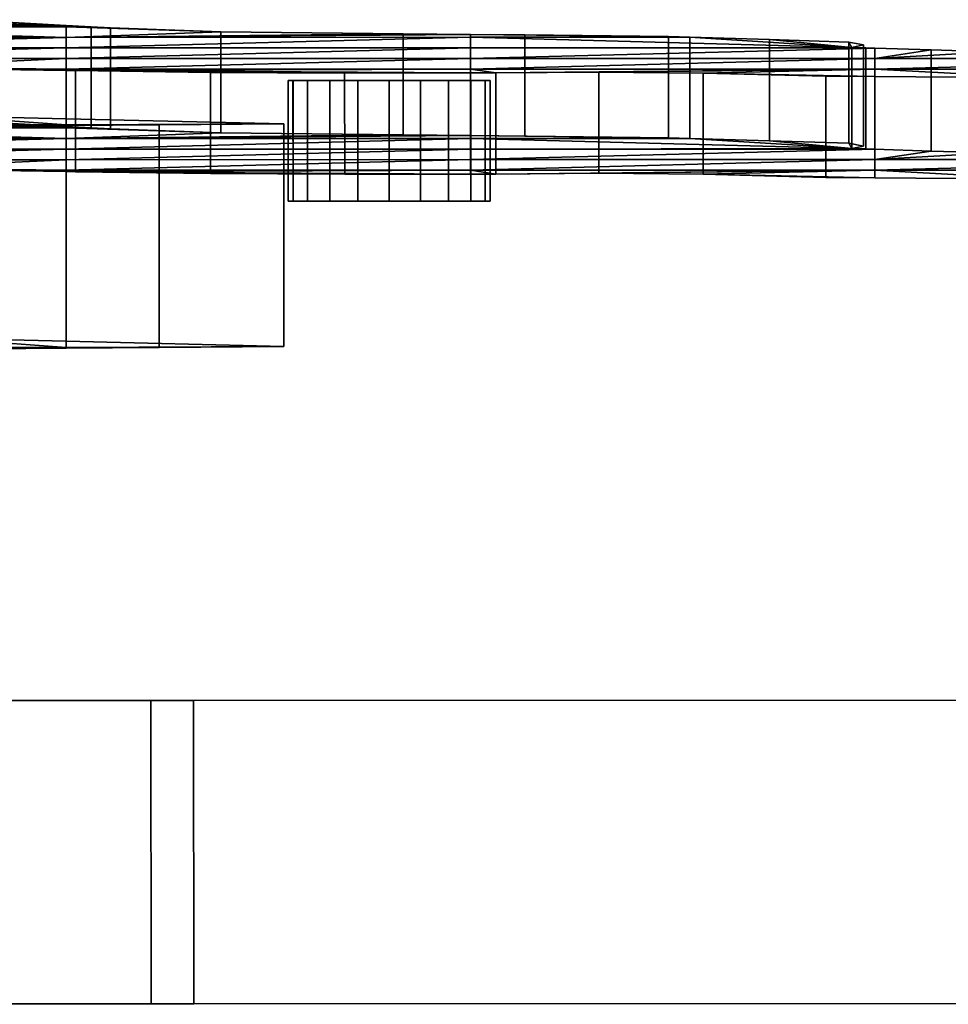
# Model space of a CAD drawing. Units: metres. Extents: x -26.4 to 26.4, y -5.1 to 5.1.
# Drawn here: x 17.9 to 22.5, y -5.1 to -0.2 of the extents above; entities that cross this region are included whole.
import ezdxf

# ---------------------------------------------------------------- set-up
doc = ezdxf.new("R2010")
doc.units = ezdxf.units.M
for name, color, linetype in [('KDHRSEBODY', 2, 'CONTINUOUS'), ('KDHRSEHOOF', 4, 'CONTINUOUS'), ('KDHRSERNNR', 5, 'CONTINUOUS'), ('KDHRSEYES', 9, 'CONTINUOUS')]:
    doc.layers.add(name, color=color, linetype=linetype)

msp = doc.modelspace()

# ---------------------------------------------------------------- linework, layer by layer
at = {"layer": 'KDHRSEBODY'}
for points in [[(16.5924, -0.258682, 16.6492), (17.0491, -0.236522, 17.4938), (18.0932, -0.264732, 16.4104)], [(18.0933, -0.76475, 16.4104), (18.0932, -0.264732, 16.4104), (17.0491, -0.236522, 17.4938), (17.0492, -0.736512, 17.4938)], [(17.0492, -0.736512, 17.4938), (17.0491, -0.236522, 17.4938), (18.0932, -0.264732, 16.4104), (18.0933, -0.76475, 16.4104)], [(17.0491, -0.236522, 17.4938), (17.7379, -0.24541, 17.1506), (18.0932, -0.264732, 16.4104)], [(18.0933, -0.323831, 14.1542), (16.0933, -0.324093, 14.1542), (16.5181, -0.277456, 15.9332)], [(18.0933, -0.771481, 16.1535), (18.0932, -0.271462, 16.1535), (16.5181, -0.277456, 15.9332), (16.5182, -0.777445, 15.9332)], [(16.5182, -0.777445, 15.9332), (16.5181, -0.277456, 15.9332), (18.0932, -0.271462, 16.1535), (18.0933, -0.771481, 16.1535)], [(18.0932, -0.271462, 16.1535), (18.0933, -0.323831, 14.1542), (16.5181, -0.277456, 15.9332)], [(16.541, -0.271682, 16.1535), (18.0932, -0.271462, 16.1535), (16.5181, -0.277456, 15.9332)], [(18.0933, -0.823821, 14.1542), (18.0933, -0.323831, 14.1542), (16.5181, -0.277456, 15.9332), (16.5182, -0.777445, 15.9332)], [(16.5182, -0.777445, 15.9332), (16.5181, -0.277456, 15.9332), (18.0933, -0.323831, 14.1542), (18.0933, -0.823821, 14.1542)], [(16.541, -0.271682, 16.1535), (16.5924, -0.258682, 16.6492), (18.0932, -0.264732, 16.4104)], [(16.5411, -0.771672, 16.1535), (16.541, -0.271682, 16.1535), (18.0932, -0.264732, 16.4104), (18.0933, -0.76475, 16.4104)], [(18.0933, -0.76475, 16.4104), (18.0932, -0.264732, 16.4104), (16.541, -0.271682, 16.1535), (16.5411, -0.771672, 16.1535)], [(18.0932, -0.271462, 16.1535), (16.541, -0.271682, 16.1535), (18.0932, -0.264732, 16.4104)], [(16.5411, -0.771672, 16.1535), (16.541, -0.271682, 16.1535), (18.0932, -0.271462, 16.1535), (18.0933, -0.771481, 16.1535)], [(18.0933, -0.771481, 16.1535), (18.0932, -0.271462, 16.1535), (16.541, -0.271682, 16.1535), (16.5411, -0.771672, 16.1535)], [(16.5925, -0.758671, 16.6492), (16.5924, -0.258682, 16.6492), (18.0932, -0.264732, 16.4104), (18.0933, -0.76475, 16.4104)], [(18.0933, -0.76475, 16.4104), (18.0932, -0.264732, 16.4104), (16.5924, -0.258682, 16.6492), (16.5925, -0.758671, 16.6492)], [(18.0933, -0.76475, 16.4104), (18.0932, -0.264732, 16.4104), (17.7379, -0.24541, 17.1506), (17.738, -0.745399, 17.1506)], [(18.0933, -0.771481, 16.1535), (18.0932, -0.271462, 16.1535), (18.0932, -0.264732, 16.4104), (18.0933, -0.76475, 16.4104)], [(18.0933, -0.76475, 16.4104), (18.0932, -0.264732, 16.4104), (18.0932, -0.271462, 16.1535), (18.0933, -0.771481, 16.1535)], [(18.2166, -0.771458, 16.1535), (18.2166, -0.27144, 16.1535), (18.0932, -0.264732, 16.4104), (18.0933, -0.76475, 16.4104)], [(18.2166, -0.27144, 16.1535), (18.0932, -0.271462, 16.1535), (18.0932, -0.264732, 16.4104)], [(18.2166, -0.771458, 16.1535), (18.2166, -0.27144, 16.1535), (18.0932, -0.271462, 16.1535), (18.0933, -0.771481, 16.1535)], [(18.0933, -0.771481, 16.1535), (18.0932, -0.271462, 16.1535), (18.2166, -0.27144, 16.1535), (18.2166, -0.771458, 16.1535)], [(18.0932, -0.271462, 16.1535), (18.2166, -0.27144, 16.1535), (18.3118, -0.276622, 15.955)], [(18.0933, -0.823821, 14.1542), (18.0933, -0.323831, 14.1542), (18.0932, -0.271462, 16.1535), (18.0933, -0.771481, 16.1535)], [(18.8576, -0.796297, 15.2021), (18.8575, -0.296277, 15.2021), (18.0932, -0.271462, 16.1535), (18.0933, -0.771481, 16.1535)], [(18.0933, -0.771481, 16.1535), (18.0932, -0.271462, 16.1535), (18.0933, -0.323831, 14.1542), (18.0933, -0.823821, 14.1542)], [(18.3119, -0.77664, 15.955), (18.3118, -0.276622, 15.955), (18.0932, -0.271462, 16.1535), (18.0933, -0.771481, 16.1535)], [(18.0933, -0.771481, 16.1535), (18.0932, -0.271462, 16.1535), (18.8575, -0.296277, 15.2021), (18.8576, -0.796297, 15.2021)], [(18.0933, -0.771481, 16.1535), (18.0932, -0.271462, 16.1535), (18.3118, -0.276622, 15.955), (18.3119, -0.77664, 15.955)], [(18.0933, -0.323831, 14.1542), (18.0932, -0.271462, 16.1535), (18.8575, -0.296277, 15.2021)], [(18.0932, -0.271462, 16.1535), (18.3118, -0.276622, 15.955), (18.8575, -0.296277, 15.2021)], [(18.3119, -0.77664, 15.955), (18.3118, -0.276622, 15.955), (18.2166, -0.27144, 16.1535), (18.2166, -0.771458, 16.1535)], [(18.8576, -0.796297, 15.2021), (18.8575, -0.296277, 15.2021), (18.3118, -0.276622, 15.955), (18.3119, -0.77664, 15.955)], [(16.0933, -0.876423, 12.1548), (16.0933, -0.376434, 12.1548), (18.0933, -0.323831, 14.1542), (18.0933, -0.823821, 14.1542)], [(18.0933, -0.823821, 14.1542), (18.0933, -0.323831, 14.1542), (16.0933, -0.324093, 14.1542), (16.0933, -0.824082, 14.1542)], [(18.0933, -0.823821, 14.1542), (18.0933, -0.323831, 14.1542), (16.0933, -0.376434, 12.1548), (16.0933, -0.876423, 12.1548)], [(16.0933, -0.824082, 14.1542), (16.0933, -0.324093, 14.1542), (18.0933, -0.323831, 14.1542), (18.0933, -0.823821, 14.1542)], [(18.0933, -0.323831, 14.1542), (18.0933, -0.376172, 12.1549), (16.0933, -0.376434, 12.1548)], [(16.0933, -0.324093, 14.1542), (18.0933, -0.323831, 14.1542), (16.0933, -0.376434, 12.1548)], [(18.0933, -0.823821, 14.1542), (18.0933, -0.323831, 14.1542), (18.8575, -0.296277, 15.2021), (18.8576, -0.796297, 15.2021)], [(18.8576, -0.796297, 15.2021), (18.8575, -0.296277, 15.2021), (18.0933, -0.323831, 14.1542), (18.0933, -0.823821, 14.1542)], [(18.0933, -0.323831, 14.1542), (18.8575, -0.296277, 15.2021), (19.7604, -0.305984, 14.8275)], [(18.0933, -0.823821, 14.1542), (18.0933, -0.323831, 14.1542), (19.7604, -0.305984, 14.8275), (19.7604, -0.805973, 14.8275)], [(19.7604, -0.805973, 14.8275), (19.7604, -0.305984, 14.8275), (18.0933, -0.323831, 14.1542), (18.0933, -0.823821, 14.1542)], [(18.0933, -0.323831, 14.1542), (19.7604, -0.305984, 14.8275), (20.0933, -0.30929, 14.6999)], [(18.0933, -0.823821, 14.1542), (18.0933, -0.323831, 14.1542), (20.0933, -0.30929, 14.6999), (20.0933, -0.80928, 14.6999)], [(20.0933, -0.80928, 14.6999), (20.0933, -0.30929, 14.6999), (18.0933, -0.323831, 14.1542), (18.0933, -0.823821, 14.1542)], [(20.0933, -0.323571, 14.1542), (18.0933, -0.323831, 14.1542), (20.0933, -0.30929, 14.6999)], [(18.0933, -0.876161, 12.1548), (18.0933, -0.376172, 12.1549), (20.0933, -0.323571, 14.1542), (20.0933, -0.82356, 14.1542)], [(20.0933, -0.82356, 14.1542), (20.0933, -0.323571, 14.1542), (18.0933, -0.323831, 14.1542), (18.0933, -0.823821, 14.1542)], [(20.0933, -0.82356, 14.1542), (20.0933, -0.323571, 14.1542), (18.0933, -0.376172, 12.1549), (18.0933, -0.876161, 12.1548)], [(18.0933, -0.823821, 14.1542), (18.0933, -0.323831, 14.1542), (20.0933, -0.323571, 14.1542), (20.0933, -0.82356, 14.1542)], [(20.0933, -0.323571, 14.1542), (20.0933, -0.37591, 12.1549), (18.0933, -0.376172, 12.1549)], [(18.0933, -0.323831, 14.1542), (20.0933, -0.323571, 14.1542), (18.0933, -0.376172, 12.1549)], [(18.0933, -0.876161, 12.1548), (18.0933, -0.376172, 12.1549), (18.0933, -0.323831, 14.1542), (18.0933, -0.823821, 14.1542)], [(18.0933, -0.823821, 14.1542), (18.0933, -0.323831, 14.1542), (18.0933, -0.376172, 12.1549), (18.0933, -0.876161, 12.1548)], [(19.7604, -0.805973, 14.8275), (19.7604, -0.305984, 14.8275), (18.8575, -0.296277, 15.2021), (18.8576, -0.796297, 15.2021)], [(20.0933, -0.80928, 14.6999), (20.0933, -0.30929, 14.6999), (19.7604, -0.305984, 14.8275), (19.7604, -0.805973, 14.8275)], [(20.0933, -0.82356, 14.1542), (20.0933, -0.323571, 14.1542), (20.0933, -0.30929, 14.6999), (20.0933, -0.80928, 14.6999)], [(21.0718, -0.820303, 14.2738), (21.0718, -0.320314, 14.2738), (20.0933, -0.30929, 14.6999), (20.0933, -0.80928, 14.6999)], [(20.0933, -0.80928, 14.6999), (20.0933, -0.30929, 14.6999), (20.0933, -0.323571, 14.1542), (20.0933, -0.82356, 14.1542)], [(20.362, -0.811937, 14.597), (20.362, -0.311948, 14.597), (20.0933, -0.30929, 14.6999), (20.0933, -0.80928, 14.6999)], [(20.0933, -0.80928, 14.6999), (20.0933, -0.30929, 14.6999), (21.0718, -0.320314, 14.2738), (21.0718, -0.820303, 14.2738)], [(20.0933, -0.323571, 14.1542), (20.0933, -0.30929, 14.6999), (21.0718, -0.320314, 14.2738)], [(20.0933, -0.30929, 14.6999), (20.362, -0.311948, 14.597), (21.0718, -0.320314, 14.2738)], [(20.0933, -0.82356, 14.1542), (20.0933, -0.323571, 14.1542), (21.0718, -0.320314, 14.2738), (21.0718, -0.820303, 14.2738)], [(21.0718, -0.820303, 14.2738), (21.0718, -0.320314, 14.2738), (20.0933, -0.323571, 14.1542), (20.0933, -0.82356, 14.1542)], [(21.1782, -0.323436, 14.1542), (20.0933, -0.323571, 14.1542), (21.0718, -0.320314, 14.2738)], [(21.1783, -0.823426, 14.1542), (21.1782, -0.323436, 14.1542), (20.0933, -0.323571, 14.1542), (20.0933, -0.82356, 14.1542)], [(20.0933, -0.82356, 14.1542), (20.0933, -0.323571, 14.1542), (21.1782, -0.323436, 14.1542), (21.1783, -0.823426, 14.1542)], [(20.0933, -0.323571, 14.1542), (21.1782, -0.323436, 14.1542), (21.9791, -0.373418, 12.241)], [(20.0933, -0.87593, 12.1549), (20.0933, -0.37591, 12.1549), (20.0933, -0.323571, 14.1542), (20.0933, -0.82356, 14.1542)], [(21.9791, -0.873408, 12.241), (21.9791, -0.373418, 12.241), (20.0933, -0.323571, 14.1542), (20.0933, -0.82356, 14.1542)], [(20.0933, -0.82356, 14.1542), (20.0933, -0.323571, 14.1542), (20.0933, -0.37591, 12.1549), (20.0933, -0.87593, 12.1549)], [(20.0933, -0.82356, 14.1542), (20.0933, -0.323571, 14.1542), (21.9791, -0.373418, 12.241), (21.9791, -0.873408, 12.241)], [(20.0933, -0.37591, 12.1549), (20.0933, -0.323571, 14.1542), (21.9791, -0.373418, 12.241)], [(21.0718, -0.820303, 14.2738), (21.0718, -0.320314, 14.2738), (20.362, -0.311948, 14.597), (20.362, -0.811937, 14.597)], [(21.1783, -0.823426, 14.1542), (21.1782, -0.323436, 14.1542), (21.0718, -0.320314, 14.2738), (21.0718, -0.820303, 14.2738)], [(21.9791, -0.873408, 12.241), (21.9791, -0.373418, 12.241), (21.1782, -0.323436, 14.1542), (21.1783, -0.823426, 14.1542)], [(21.5718, -0.834957, 13.7121), (21.5718, -0.334968, 13.7121), (21.1782, -0.323436, 14.1542), (21.1783, -0.823426, 14.1542)], [(21.1783, -0.823426, 14.1542), (21.1782, -0.323436, 14.1542), (21.9791, -0.373418, 12.241), (21.9791, -0.873408, 12.241)], [(21.1782, -0.323436, 14.1542), (21.5718, -0.334968, 13.7121), (21.9791, -0.373418, 12.241)], [(21.9791, -0.873408, 12.241), (21.9791, -0.373418, 12.241), (21.5718, -0.334968, 13.7121), (21.5718, -0.834957, 13.7121)], [(21.9635, -0.847173, 13.2433), (21.9635, -0.347184, 13.2433), (21.5718, -0.334968, 13.7121), (21.5718, -0.834957, 13.7121)], [(21.5718, -0.834957, 13.7121), (21.5718, -0.334968, 13.7121), (21.9791, -0.373418, 12.241), (21.9791, -0.873408, 12.241)], [(21.5718, -0.334968, 13.7121), (21.9635, -0.347184, 13.2433), (21.9791, -0.373418, 12.241)], [(16.0934, -0.928792, 10.1555), (16.0933, -0.428773, 10.1555), (18.0933, -0.376172, 12.1549), (18.0933, -0.876161, 12.1548)], [(18.0933, -0.876161, 12.1548), (18.0933, -0.376172, 12.1549), (16.0933, -0.376434, 12.1548), (16.0933, -0.876423, 12.1548)], [(16.0933, -0.876423, 12.1548), (16.0933, -0.376434, 12.1548), (18.0933, -0.376172, 12.1549), (18.0933, -0.876161, 12.1548)], [(18.0933, -0.876161, 12.1548), (18.0933, -0.376172, 12.1549), (16.0933, -0.428773, 10.1555), (16.0934, -0.928792, 10.1555)], [(18.0933, -0.376172, 12.1549), (18.0933, -0.428511, 10.1555), (16.0933, -0.428773, 10.1555)], [(16.0933, -0.376434, 12.1548), (18.0933, -0.376172, 12.1549), (16.0933, -0.428773, 10.1555)], [(20.0933, -0.87593, 12.1549), (20.0933, -0.37591, 12.1549), (18.0933, -0.428511, 10.1555), (18.0934, -0.928531, 10.1555)], [(18.0934, -0.928531, 10.1555), (18.0933, -0.428511, 10.1555), (20.0933, -0.37591, 12.1549), (20.0933, -0.87593, 12.1549)], [(20.0933, -0.87593, 12.1549), (20.0933, -0.37591, 12.1549), (18.0933, -0.376172, 12.1549), (18.0933, -0.876161, 12.1548)], [(18.0933, -0.876161, 12.1548), (18.0933, -0.376172, 12.1549), (20.0933, -0.37591, 12.1549), (20.0933, -0.87593, 12.1549)], [(18.0933, -0.376172, 12.1549), (20.0933, -0.37591, 12.1549), (18.0933, -0.428511, 10.1555)], [(20.0933, -0.37591, 12.1549), (20.0933, -0.42825, 10.1556), (18.0933, -0.428511, 10.1555)], [(18.0933, -0.876161, 12.1548), (18.0933, -0.376172, 12.1549), (18.0933, -0.428511, 10.1555), (18.0934, -0.928531, 10.1555)], [(18.0934, -0.928531, 10.1555), (18.0933, -0.428511, 10.1555), (18.0933, -0.376172, 12.1549), (18.0933, -0.876161, 12.1548)], [(20.0933, -0.87593, 12.1549), (20.0933, -0.37591, 12.1549), (21.9791, -0.373418, 12.241), (21.9791, -0.873408, 12.241)], [(21.9791, -0.873408, 12.241), (21.9791, -0.373418, 12.241), (20.0933, -0.37591, 12.1549), (20.0933, -0.87593, 12.1549)], [(22.0482, -0.375667, 12.1549), (20.0933, -0.37591, 12.1549), (21.9791, -0.373418, 12.241)], [(22.0483, -0.875657, 12.1549), (22.0482, -0.375667, 12.1549), (20.0933, -0.37591, 12.1549), (20.0933, -0.87593, 12.1549)], [(20.0933, -0.87593, 12.1549), (20.0933, -0.37591, 12.1549), (22.0482, -0.375667, 12.1549), (22.0483, -0.875657, 12.1549)], [(20.0933, -0.37591, 12.1549), (22.0482, -0.375667, 12.1549), (22.0933, -0.377127, 12.0988)], [(20.0934, -0.92827, 10.1556), (20.0933, -0.42825, 10.1556), (20.0933, -0.37591, 12.1549), (20.0933, -0.87593, 12.1549)], [(22.0933, -0.877117, 12.0988), (22.0933, -0.377127, 12.0988), (20.0933, -0.37591, 12.1549), (20.0933, -0.87593, 12.1549)], [(20.0933, -0.87593, 12.1549), (20.0933, -0.37591, 12.1549), (20.0933, -0.42825, 10.1556), (20.0934, -0.92827, 10.1556)], [(20.0933, -0.87593, 12.1549), (20.0933, -0.37591, 12.1549), (22.0933, -0.377127, 12.0988), (22.0933, -0.877117, 12.0988)], [(20.0933, -0.42825, 10.1556), (20.0933, -0.37591, 12.1549), (22.0933, -0.377127, 12.0988)], [(20.0934, -0.92827, 10.1556), (20.0933, -0.42825, 10.1556), (22.0933, -0.377127, 12.0988), (22.0933, -0.877117, 12.0988)], [(22.0933, -0.877117, 12.0988), (22.0933, -0.377127, 12.0988), (20.0933, -0.42825, 10.1556), (20.0934, -0.92827, 10.1556)], [(22.0933, -0.428019, 10.1556), (20.0933, -0.42825, 10.1556), (22.0933, -0.377127, 12.0988)], [(21.9791, -0.873408, 12.241), (21.9791, -0.373418, 12.241), (21.9635, -0.347184, 13.2433), (21.9635, -0.847173, 13.2433)], [(22.0359, -0.861246, 12.7058), (22.0359, -0.361257, 12.7058), (21.9635, -0.347184, 13.2433), (21.9635, -0.847173, 13.2433)], [(21.9635, -0.847173, 13.2433), (21.9635, -0.347184, 13.2433), (21.9791, -0.373418, 12.241), (21.9791, -0.873408, 12.241)], [(21.9635, -0.347184, 13.2433), (22.0359, -0.361257, 12.7058), (21.9791, -0.373418, 12.241)], [(21.9791, -0.873408, 12.241), (21.9791, -0.373418, 12.241), (22.0359, -0.361257, 12.7058), (22.0359, -0.861246, 12.7058)], [(22.0483, -0.875657, 12.1549), (22.0482, -0.375667, 12.1549), (21.9791, -0.373418, 12.241), (21.9791, -0.873408, 12.241)], [(22.0933, -0.877117, 12.0988), (22.0933, -0.377127, 12.0988), (22.0482, -0.375667, 12.1549), (22.0483, -0.875657, 12.1549)], [(22.0934, -0.928009, 10.1556), (22.0933, -0.428019, 10.1556), (22.0933, -0.377127, 12.0988), (22.0933, -0.877117, 12.0988)], [(22.3711, -0.886144, 11.7529), (22.3711, -0.386155, 11.7529), (22.0933, -0.377127, 12.0988), (22.0933, -0.877117, 12.0988)], [(22.0933, -0.877117, 12.0988), (22.0933, -0.377127, 12.0988), (22.0933, -0.428019, 10.1556), (22.0934, -0.928009, 10.1556)], [(22.0933, -0.428019, 10.1556), (22.0933, -0.377127, 12.0988), (22.3711, -0.386155, 11.7529)], [(22.0934, -0.928009, 10.1556), (22.0933, -0.428019, 10.1556), (22.3711, -0.386155, 11.7529), (22.3711, -0.886144, 11.7529)], [(22.3711, -0.886144, 11.7529), (22.3711, -0.386155, 11.7529), (22.0933, -0.428019, 10.1556), (22.0934, -0.928009, 10.1556)], [(22.0933, -0.428019, 10.1556), (22.3711, -0.386155, 11.7529), (22.6757, -0.395453, 11.3967)], [(22.6758, -0.895442, 11.3967), (22.6757, -0.395453, 11.3967), (22.3711, -0.386155, 11.7529), (22.3711, -0.886144, 11.7529)], [(16.0934, -0.928792, 10.1555), (16.0933, -0.428773, 10.1555), (18.0933, -0.428511, 10.1555), (18.0934, -0.928531, 10.1555)], [(18.0934, -0.928531, 10.1555), (18.0933, -0.428511, 10.1555), (16.0933, -0.428773, 10.1555), (16.0934, -0.928792, 10.1555)], [(16.0933, -0.428773, 10.1555), (18.0933, -0.428511, 10.1555), (17.1885, -0.470644, 8.55094)], [(17.1886, -0.970663, 8.55094), (17.1885, -0.470644, 8.55094), (18.0933, -0.428511, 10.1555), (18.0934, -0.928531, 10.1555)], [(18.0934, -0.928531, 10.1555), (18.0933, -0.428511, 10.1555), (17.1885, -0.470644, 8.55094), (17.1886, -0.970663, 8.55094)], [(18.0933, -0.428511, 10.1555), (18.0933, -0.480882, 8.15622), (17.1885, -0.470644, 8.55094)], [(18.0934, -0.928531, 10.1555), (18.0933, -0.428511, 10.1555), (20.0933, -0.42825, 10.1556), (20.0934, -0.92827, 10.1556)], [(18.0934, -0.980871, 8.15622), (18.0933, -0.480882, 8.15622), (20.0933, -0.42825, 10.1556), (20.0934, -0.92827, 10.1556)], [(20.0934, -0.92827, 10.1556), (20.0933, -0.42825, 10.1556), (18.0933, -0.428511, 10.1555), (18.0934, -0.928531, 10.1555)], [(20.0934, -0.92827, 10.1556), (20.0933, -0.42825, 10.1556), (18.0933, -0.480882, 8.15622), (18.0934, -0.980871, 8.15622)], [(18.0933, -0.428511, 10.1555), (20.0933, -0.42825, 10.1556), (18.0933, -0.480882, 8.15622)], [(20.0933, -0.42825, 10.1556), (20.0933, -0.48062, 8.15624), (18.0933, -0.480882, 8.15622)], [(18.0934, -0.928531, 10.1555), (18.0933, -0.428511, 10.1555), (18.0933, -0.480882, 8.15622), (18.0934, -0.980871, 8.15622)], [(18.0934, -0.980871, 8.15622), (18.0933, -0.480882, 8.15622), (18.0933, -0.428511, 10.1555), (18.0934, -0.928531, 10.1555)], [(20.0934, -0.98061, 8.15624), (20.0933, -0.48062, 8.15624), (22.0933, -0.428019, 10.1556), (22.0934, -0.928009, 10.1556)], [(22.0934, -0.928009, 10.1556), (22.0933, -0.428019, 10.1556), (20.0933, -0.42825, 10.1556), (20.0934, -0.92827, 10.1556)], [(22.0934, -0.928009, 10.1556), (22.0933, -0.428019, 10.1556), (20.0933, -0.48062, 8.15624), (20.0934, -0.98061, 8.15624)], [(20.0934, -0.92827, 10.1556), (20.0933, -0.42825, 10.1556), (22.0933, -0.428019, 10.1556), (22.0934, -0.928009, 10.1556)], [(22.0933, -0.428019, 10.1556), (22.0933, -0.48036, 8.15625), (20.0933, -0.48062, 8.15624)], [(20.0933, -0.42825, 10.1556), (22.0933, -0.428019, 10.1556), (20.0933, -0.48062, 8.15624)], [(20.0934, -0.92827, 10.1556), (20.0933, -0.42825, 10.1556), (20.0933, -0.48062, 8.15624), (20.0934, -0.98061, 8.15624)], [(20.0934, -0.98061, 8.15624), (20.0933, -0.48062, 8.15624), (20.0933, -0.42825, 10.1556), (20.0934, -0.92827, 10.1556)], [(22.6758, -0.895442, 11.3967), (22.6757, -0.395453, 11.3967), (22.0933, -0.428019, 10.1556), (22.0934, -0.928009, 10.1556)], [(22.0934, -0.928009, 10.1556), (22.0933, -0.428019, 10.1556), (22.6757, -0.395453, 11.3967), (22.6758, -0.895442, 11.3967)], [(22.0933, -0.428019, 10.1556), (22.6757, -0.395453, 11.3967), (24.0933, -0.425053, 10.2593)], [(22.0934, -0.928009, 10.1556), (22.0933, -0.428019, 10.1556), (24.0933, -0.425053, 10.2593), (24.0934, -0.925042, 10.2593)], [(24.0934, -0.925042, 10.2593), (24.0933, -0.425053, 10.2593), (22.0933, -0.428019, 10.1556), (22.0934, -0.928009, 10.1556)], [(24.0933, -0.427758, 10.1556), (22.0933, -0.428019, 10.1556), (24.0933, -0.425053, 10.2593)], [(22.0934, -0.980349, 8.15624), (22.0933, -0.48036, 8.15625), (24.0933, -0.427758, 10.1556), (24.0934, -0.927747, 10.1556)], [(24.0934, -0.927747, 10.1556), (24.0933, -0.427758, 10.1556), (22.0933, -0.428019, 10.1556), (22.0934, -0.928009, 10.1556)], [(24.0934, -0.927747, 10.1556), (24.0933, -0.427758, 10.1556), (22.0933, -0.48036, 8.15625), (22.0934, -0.980349, 8.15624)], [(22.0934, -0.928009, 10.1556), (22.0933, -0.428019, 10.1556), (24.0933, -0.427758, 10.1556), (24.0934, -0.927747, 10.1556)], [(22.0933, -0.428019, 10.1556), (24.0933, -0.427758, 10.1556), (22.0933, -0.48036, 8.15625)], [(24.0933, -0.427758, 10.1556), (24.0933, -0.480099, 8.15625), (22.0933, -0.48036, 8.15625)], [(22.0934, -0.980349, 8.15624), (22.0933, -0.48036, 8.15625), (22.0933, -0.428019, 10.1556), (22.0934, -0.928009, 10.1556)], [(22.0934, -0.928009, 10.1556), (22.0933, -0.428019, 10.1556), (22.0933, -0.48036, 8.15625), (22.0934, -0.980349, 8.15624)], [(17.1886, -0.970663, 8.55094), (17.1885, -0.470644, 8.55094), (18.0933, -0.480882, 8.15622), (18.0934, -0.980871, 8.15622)], [(18.0934, -0.980871, 8.15622), (18.0933, -0.480882, 8.15622), (17.1885, -0.470644, 8.55094), (17.1886, -0.970663, 8.55094)], [(18.0933, -0.480882, 8.15622), (17.6427, -0.480934, 8.15622), (17.1885, -0.470644, 8.55094)], [(17.6427, -0.980924, 8.15621), (17.6427, -0.480934, 8.15622), (18.0933, -0.480882, 8.15622), (18.0934, -0.980871, 8.15622)], [(18.0934, -0.980871, 8.15622), (18.0933, -0.480882, 8.15622), (17.6427, -0.480934, 8.15622), (17.6427, -0.980924, 8.15621)], [(17.6427, -0.480934, 8.15622), (18.0933, -0.480882, 8.15622), (18.0933, -0.487235, 7.91312)], [(17.6427, -0.980924, 8.15621), (17.6427, -0.480934, 8.15622), (18.0933, -0.487235, 7.91312), (18.0934, -0.987255, 7.91311)], [(18.0934, -0.980871, 8.15622), (18.0933, -0.480882, 8.15622), (20.0933, -0.48062, 8.15624), (20.0934, -0.98061, 8.15624)], [(20.0934, -0.98061, 8.15624), (20.0933, -0.48062, 8.15624), (18.0933, -0.480882, 8.15622), (18.0934, -0.980871, 8.15622)], [(18.0933, -0.480882, 8.15622), (20.0933, -0.48062, 8.15624), (18.1386, -0.487872, 7.88867)], [(18.0934, -0.980871, 8.15622), (18.0933, -0.480882, 8.15622), (18.1386, -0.487872, 7.88867), (18.1387, -0.987861, 7.88868)], [(18.0934, -0.987255, 7.91311), (18.0933, -0.487235, 7.91312), (18.0933, -0.480882, 8.15622), (18.0934, -0.980871, 8.15622)], [(18.1387, -0.987861, 7.88868), (18.1386, -0.487872, 7.88867), (18.0933, -0.480882, 8.15622), (18.0934, -0.980871, 8.15622)], [(18.0934, -0.980871, 8.15622), (18.0933, -0.480882, 8.15622), (18.0933, -0.487235, 7.91312), (18.0934, -0.987255, 7.91311)], [(18.0933, -0.487235, 7.91312), (18.0933, -0.480882, 8.15622), (18.1386, -0.487872, 7.88867)], [(20.0934, -0.98061, 8.15624), (20.0933, -0.48062, 8.15624), (18.1386, -0.487872, 7.88867), (18.1387, -0.987861, 7.88868)], [(18.1387, -0.987861, 7.88868), (18.1386, -0.487872, 7.88867), (20.0933, -0.48062, 8.15624), (20.0934, -0.98061, 8.15624)], [(20.0933, -0.48062, 8.15624), (20.0933, -0.500027, 7.41455), (18.1386, -0.487872, 7.88867)], [(20.0934, -0.98061, 8.15624), (20.0933, -0.48062, 8.15624), (22.0933, -0.48036, 8.15625), (22.0934, -0.980349, 8.15624)], [(22.0934, -0.980349, 8.15624), (22.0933, -0.48036, 8.15625), (20.0933, -0.48062, 8.15624), (20.0934, -0.98061, 8.15624)], [(20.0933, -0.48062, 8.15624), (22.0933, -0.48036, 8.15625), (20.2175, -0.499907, 7.41875)], [(20.0934, -0.98061, 8.15624), (20.0933, -0.48062, 8.15624), (20.2175, -0.499907, 7.41875), (20.2176, -0.999927, 7.41875)], [(20.0934, -1.00005, 7.41457), (20.0933, -0.500027, 7.41455), (20.0933, -0.48062, 8.15624), (20.0934, -0.98061, 8.15624)], [(20.2176, -0.999927, 7.41875), (20.2175, -0.499907, 7.41875), (20.0933, -0.48062, 8.15624), (20.0934, -0.98061, 8.15624)], [(20.0934, -0.98061, 8.15624), (20.0933, -0.48062, 8.15624), (20.0933, -0.500027, 7.41455), (20.0934, -1.00005, 7.41457)], [(20.0933, -0.500027, 7.41455), (20.0933, -0.48062, 8.15624), (20.2175, -0.499907, 7.41875)], [(20.2176, -0.999927, 7.41875), (20.2175, -0.499907, 7.41875), (22.0933, -0.48036, 8.15625), (22.0934, -0.980349, 8.15624)], [(22.0934, -0.980349, 8.15624), (22.0933, -0.48036, 8.15625), (20.2175, -0.499907, 7.41875), (20.2176, -0.999927, 7.41875)], [(22.0933, -0.48036, 8.15625), (20.7274, -0.495377, 7.5902), (20.2175, -0.499907, 7.41875)], [(20.7275, -0.995366, 7.5902), (20.7274, -0.495377, 7.5902), (22.0933, -0.48036, 8.15625), (22.0934, -0.980349, 8.15624)], [(22.0934, -0.980349, 8.15624), (22.0933, -0.48036, 8.15625), (20.7274, -0.495377, 7.5902), (20.7275, -0.995366, 7.5902)], [(22.0933, -0.48036, 8.15625), (21.2433, -0.5009, 7.37616), (20.7274, -0.495377, 7.5902)], [(22.0934, -0.980349, 8.15624), (22.0933, -0.48036, 8.15625), (21.2433, -0.5009, 7.37616), (21.2434, -1.00089, 7.37618)], [(21.2434, -1.00089, 7.37618), (21.2433, -0.5009, 7.37616), (22.0933, -0.48036, 8.15625), (22.0934, -0.980349, 8.15624)], [(22.0933, -0.48036, 8.15625), (22.0933, -0.517914, 6.72229), (21.2433, -0.5009, 7.37616)], [(22.0934, -0.980349, 8.15624), (22.0933, -0.48036, 8.15625), (24.0933, -0.480099, 8.15625), (24.0934, -0.980117, 8.15626)], [(24.0934, -0.980117, 8.15626), (24.0933, -0.480099, 8.15625), (22.0933, -0.48036, 8.15625), (22.0934, -0.980349, 8.15624)], [(22.0933, -0.48036, 8.15625), (24.0933, -0.480099, 8.15625), (23.4116, -0.483561, 8.02756)], [(23.4117, -0.983551, 8.02756), (23.4116, -0.483561, 8.02756), (22.0933, -0.48036, 8.15625), (22.0934, -0.980349, 8.15624)], [(22.0934, -0.980349, 8.15624), (22.0933, -0.48036, 8.15625), (22.902, -0.524471, 6.46779), (22.9021, -1.02446, 6.46779)], [(22.9021, -1.02446, 6.46779), (22.902, -0.524471, 6.46779), (22.0933, -0.48036, 8.15625), (22.0934, -0.980349, 8.15624)], [(22.0934, -0.980349, 8.15624), (22.0933, -0.48036, 8.15625), (22.0933, -0.517914, 6.72229), (22.0934, -1.0179, 6.72229)], [(22.0934, -1.0179, 6.72229), (22.0933, -0.517914, 6.72229), (22.0933, -0.48036, 8.15625), (22.0934, -0.980349, 8.15624)], [(22.0934, -0.980349, 8.15624), (22.0933, -0.48036, 8.15625), (23.4116, -0.483561, 8.02756), (23.4117, -0.983551, 8.02756)], [(22.0933, -0.48036, 8.15625), (23.4116, -0.483561, 8.02756), (22.902, -0.524471, 6.46779)], [(22.0933, -0.517914, 6.72229), (22.0933, -0.48036, 8.15625), (22.902, -0.524471, 6.46779)], [(18.0934, -0.987255, 7.91311), (18.0933, -0.487235, 7.91312), (18.1386, -0.487872, 7.88867), (18.1387, -0.987861, 7.88868)], [(18.1387, -0.987861, 7.88868), (18.1386, -0.487872, 7.88867), (20.0933, -0.500027, 7.41455), (20.0934, -1.00005, 7.41457)], [(18.1387, -0.987861, 7.88868), (18.1386, -0.487872, 7.88867), (19.4704, -0.500668, 7.39356), (19.4705, -1.00066, 7.39356)], [(20.0934, -1.00005, 7.41457), (20.0933, -0.500027, 7.41455), (18.1386, -0.487872, 7.88867), (18.1387, -0.987861, 7.88868)], [(18.1387, -0.987861, 7.88868), (18.1386, -0.487872, 7.88867), (18.8063, -0.497305, 7.5255), (18.8064, -0.997294, 7.5255)], [(19.4705, -1.00066, 7.39356), (19.4704, -0.500668, 7.39356), (18.1386, -0.487872, 7.88867), (18.1387, -0.987861, 7.88868)], [(20.0933, -0.500027, 7.41455), (19.4704, -0.500668, 7.39356), (18.1386, -0.487872, 7.88867)], [(19.4704, -0.500668, 7.39356), (18.8063, -0.497305, 7.5255), (18.1386, -0.487872, 7.88867)], [(18.8064, -0.997294, 7.5255), (18.8063, -0.497305, 7.5255), (19.4704, -0.500668, 7.39356), (19.4705, -1.00066, 7.39356)], [(19.4705, -1.00066, 7.39356), (19.4704, -0.500668, 7.39356), (20.0933, -0.500027, 7.41455), (20.0934, -1.00005, 7.41457)], [(20.0934, -1.00005, 7.41457), (20.0933, -0.500027, 7.41455), (20.2175, -0.499907, 7.41875), (20.2176, -0.999927, 7.41875)], [(20.2176, -0.999927, 7.41875), (20.2175, -0.499907, 7.41875), (20.7274, -0.495377, 7.5902), (20.7275, -0.995366, 7.5902)], [(20.7275, -0.995366, 7.5902), (20.7274, -0.495377, 7.5902), (21.2433, -0.5009, 7.37616), (21.2434, -1.00089, 7.37618)], [(21.2434, -1.00089, 7.37618), (21.2433, -0.5009, 7.37616), (22.0933, -0.517914, 6.72229), (22.0934, -1.0179, 6.72229)], [(21.2434, -1.00089, 7.37618), (21.2433, -0.5009, 7.37616), (21.8503, -0.515934, 6.79877), (21.8504, -1.01595, 6.79877)], [(22.0934, -1.0179, 6.72229), (22.0933, -0.517914, 6.72229), (21.2433, -0.5009, 7.37616), (21.2434, -1.00089, 7.37618)], [(22.0933, -0.517914, 6.72229), (21.8503, -0.515934, 6.79877), (21.2433, -0.5009, 7.37616)], [(21.8504, -1.01595, 6.79877), (21.8503, -0.515934, 6.79877), (22.0933, -0.517914, 6.72229), (22.0934, -1.0179, 6.72229)], [(22.0934, -1.0179, 6.72229), (22.0933, -0.517914, 6.72229), (22.902, -0.524471, 6.46779), (22.9021, -1.02446, 6.46779)], [(16.5182, -0.777445, 15.9332), (16.0933, -0.824082, 14.1542), (18.0933, -0.823821, 14.1542)], [(16.5182, -0.777445, 15.9332), (18.0933, -0.823821, 14.1542), (18.0933, -0.771481, 16.1535)], [(16.5182, -0.777445, 15.9332), (18.0933, -0.771481, 16.1535), (16.5411, -0.771672, 16.1535)], [(18.0933, -0.76475, 16.4104), (16.5925, -0.758671, 16.6492), (16.5411, -0.771672, 16.1535)], [(18.0933, -0.76475, 16.4104), (16.5411, -0.771672, 16.1535), (18.0933, -0.771481, 16.1535)], [(18.0933, -0.76475, 16.4104), (17.0492, -0.736512, 17.4938), (16.5925, -0.758671, 16.6492)], [(18.0933, -0.76475, 16.4104), (17.738, -0.745399, 17.1506), (17.0492, -0.736512, 17.4938)], [(18.0933, -0.76475, 16.4104), (18.0933, -0.771481, 16.1535), (18.2166, -0.771458, 16.1535)], [(18.3119, -0.77664, 15.955), (18.2166, -0.771458, 16.1535), (18.0933, -0.771481, 16.1535)], [(18.8576, -0.796297, 15.2021), (18.0933, -0.771481, 16.1535), (18.0933, -0.823821, 14.1542)], [(18.8576, -0.796297, 15.2021), (18.3119, -0.77664, 15.955), (18.0933, -0.771481, 16.1535)], [(16.0933, -0.876423, 12.1548), (18.0933, -0.876161, 12.1548), (18.0933, -0.823821, 14.1542)], [(16.0933, -0.876423, 12.1548), (18.0933, -0.823821, 14.1542), (16.0933, -0.824082, 14.1542)], [(19.7604, -0.805973, 14.8275), (18.8576, -0.796297, 15.2021), (18.0933, -0.823821, 14.1542)], [(20.0933, -0.80928, 14.6999), (19.7604, -0.805973, 14.8275), (18.0933, -0.823821, 14.1542)], [(20.0933, -0.80928, 14.6999), (18.0933, -0.823821, 14.1542), (20.0933, -0.82356, 14.1542)], [(18.0933, -0.876161, 12.1548), (20.0933, -0.87593, 12.1549), (20.0933, -0.82356, 14.1542)], [(18.0933, -0.876161, 12.1548), (20.0933, -0.82356, 14.1542), (18.0933, -0.823821, 14.1542)], [(21.0718, -0.820303, 14.2738), (20.0933, -0.80928, 14.6999), (20.0933, -0.82356, 14.1542)], [(21.0718, -0.820303, 14.2738), (20.362, -0.811937, 14.597), (20.0933, -0.80928, 14.6999)], [(21.0718, -0.820303, 14.2738), (20.0933, -0.82356, 14.1542), (21.1783, -0.823426, 14.1542)], [(21.9791, -0.873408, 12.241), (21.1783, -0.823426, 14.1542), (20.0933, -0.82356, 14.1542)], [(21.9791, -0.873408, 12.241), (20.0933, -0.82356, 14.1542), (20.0933, -0.87593, 12.1549)], [(21.9791, -0.873408, 12.241), (21.5718, -0.834957, 13.7121), (21.1783, -0.823426, 14.1542)], [(18.0934, -0.928531, 10.1555), (20.0933, -0.87593, 12.1549), (18.0933, -0.876161, 12.1548)], [(18.0934, -0.928531, 10.1555), (20.0934, -0.92827, 10.1556), (20.0933, -0.87593, 12.1549)], [(21.9791, -0.873408, 12.241), (20.0933, -0.87593, 12.1549), (22.0483, -0.875657, 12.1549)], [(22.0933, -0.877117, 12.0988), (22.0483, -0.875657, 12.1549), (20.0933, -0.87593, 12.1549)], [(22.0933, -0.877117, 12.0988), (20.0933, -0.87593, 12.1549), (20.0934, -0.92827, 10.1556)], [(21.9791, -0.873408, 12.241), (21.9635, -0.847173, 13.2433), (21.5718, -0.834957, 13.7121)], [(21.9791, -0.873408, 12.241), (22.0359, -0.861246, 12.7058), (21.9635, -0.847173, 13.2433)], [(16.0934, -0.928792, 10.1555), (18.0933, -0.876161, 12.1548), (16.0933, -0.876423, 12.1548)], [(16.0934, -0.928792, 10.1555), (18.0934, -0.928531, 10.1555), (18.0933, -0.876161, 12.1548)], [(22.0933, -0.877117, 12.0988), (20.0934, -0.92827, 10.1556), (22.0934, -0.928009, 10.1556)], [(22.3711, -0.886144, 11.7529), (22.0933, -0.877117, 12.0988), (22.0934, -0.928009, 10.1556)], [(22.6758, -0.895442, 11.3967), (22.3711, -0.886144, 11.7529), (22.0934, -0.928009, 10.1556)], [(24.0934, -0.925042, 10.2593), (22.6758, -0.895442, 11.3967), (22.0934, -0.928009, 10.1556)], [(17.1886, -0.970663, 8.55094), (18.0934, -0.928531, 10.1555), (16.0934, -0.928792, 10.1555)], [(17.1886, -0.970663, 8.55094), (18.0934, -0.980871, 8.15622), (18.0934, -0.928531, 10.1555)], [(17.1886, -0.970663, 8.55094), (17.6427, -0.980924, 8.15621), (18.0934, -0.980871, 8.15622)], [(18.0934, -0.980871, 8.15622), (20.0934, -0.92827, 10.1556), (18.0934, -0.928531, 10.1555)], [(18.0934, -0.980871, 8.15622), (20.0934, -0.98061, 8.15624), (20.0934, -0.92827, 10.1556)], [(20.0934, -0.98061, 8.15624), (22.0934, -0.980349, 8.15624), (22.0934, -0.928009, 10.1556)], [(20.0934, -0.98061, 8.15624), (22.0934, -0.928009, 10.1556), (20.0934, -0.92827, 10.1556)], [(24.0934, -0.925042, 10.2593), (22.0934, -0.928009, 10.1556), (24.0934, -0.927747, 10.1556)], [(22.0934, -0.980349, 8.15624), (24.0934, -0.927747, 10.1556), (22.0934, -0.928009, 10.1556)], [(22.0934, -0.980349, 8.15624), (24.0934, -0.980117, 8.15626), (24.0934, -0.927747, 10.1556)], [(18.0934, -0.987255, 7.91311), (18.0934, -0.980871, 8.15622), (17.6427, -0.980924, 8.15621)], [(18.1387, -0.987861, 7.88868), (20.0934, -0.98061, 8.15624), (18.0934, -0.980871, 8.15622)], [(18.1387, -0.987861, 7.88868), (18.0934, -0.980871, 8.15622), (18.0934, -0.987255, 7.91311)], [(18.1387, -0.987861, 7.88868), (20.0934, -1.00005, 7.41457), (20.0934, -0.98061, 8.15624)], [(18.1387, -0.987861, 7.88868), (19.4705, -1.00066, 7.39356), (20.0934, -1.00005, 7.41457)], [(18.1387, -0.987861, 7.88868), (18.8064, -0.997294, 7.5255), (19.4705, -1.00066, 7.39356)], [(20.2176, -0.999927, 7.41875), (22.0934, -0.980349, 8.15624), (20.0934, -0.98061, 8.15624)], [(20.2176, -0.999927, 7.41875), (20.0934, -0.98061, 8.15624), (20.0934, -1.00005, 7.41457)], [(20.2176, -0.999927, 7.41875), (20.7275, -0.995366, 7.5902), (22.0934, -0.980349, 8.15624)], [(20.7275, -0.995366, 7.5902), (21.2434, -1.00089, 7.37618), (22.0934, -0.980349, 8.15624)], [(21.2434, -1.00089, 7.37618), (22.0934, -1.0179, 6.72229), (22.0934, -0.980349, 8.15624)], [(21.2434, -1.00089, 7.37618), (21.8504, -1.01595, 6.79877), (22.0934, -1.0179, 6.72229)], [(23.4117, -0.983551, 8.02756), (24.0934, -0.980117, 8.15626), (22.0934, -0.980349, 8.15624)], [(22.9021, -1.02446, 6.46779), (23.4117, -0.983551, 8.02756), (22.0934, -0.980349, 8.15624)], [(22.9021, -1.02446, 6.46779), (22.0934, -0.980349, 8.15624), (22.0934, -1.0179, 6.72229)]]:
    msp.add_3dface(points, dxfattribs=at)
at = {"layer": 'KDHRSEHOOF'}
for points in [[(18.0935, -0.756632, -13.8284), (16.0935, -0.756893, -13.8284), (17.4676, -0.711043, -12.0843)], [(18.0936, -1.85664, -13.8284), (18.0935, -0.756632, -13.8284), (17.4676, -0.711043, -12.0843), (17.4677, -1.81106, -12.0843)], [(17.4677, -1.81106, -12.0843), (17.4676, -0.711043, -12.0843), (18.0935, -0.756632, -13.8284), (18.0936, -1.85664, -13.8284)], [(18.0936, -1.82598, -12.6579), (18.0935, -0.725996, -12.6579), (17.4676, -0.711043, -12.0843), (17.4677, -1.81106, -12.0843)], [(18.0935, -0.725996, -12.6579), (18.0935, -0.756632, -13.8284), (17.4676, -0.711043, -12.0843)], [(18.0936, -1.85664, -13.8284), (18.0935, -0.756632, -13.8284), (18.0935, -0.725996, -12.6579), (18.0936, -1.82598, -12.6579)], [(19.17, -1.85168, -13.6443), (19.1699, -0.751691, -13.6443), (18.0935, -0.725996, -12.6579), (18.0936, -1.82598, -12.6579)], [(18.0936, -1.82598, -12.6579), (18.0935, -0.725996, -12.6579), (18.0935, -0.756632, -13.8284), (18.0936, -1.85664, -13.8284)], [(18.0935, -0.756632, -13.8284), (18.0935, -0.725996, -12.6579), (19.1699, -0.751691, -13.6443)], [(16.0936, -1.85691, -13.8284), (16.0935, -0.756893, -13.8284), (18.0935, -0.756632, -13.8284), (18.0936, -1.85664, -13.8284)], [(16.0936, -1.87612, -14.5631), (16.0935, -0.776142, -14.5631), (18.0935, -0.756632, -13.8284), (18.0936, -1.85664, -13.8284)], [(18.0936, -1.85664, -13.8284), (18.0935, -0.756632, -13.8284), (16.0935, -0.756893, -13.8284), (16.0936, -1.85691, -13.8284)], [(18.0936, -1.85664, -13.8284), (18.0935, -0.756632, -13.8284), (16.0935, -0.776142, -14.5631), (16.0936, -1.87612, -14.5631)], [(16.0935, -0.756893, -13.8284), (18.0935, -0.756632, -13.8284), (16.0935, -0.776142, -14.5631)], [(18.0935, -0.756632, -13.8284), (18.0935, -0.760218, -13.9658), (16.0935, -0.776142, -14.5631)], [(16.0936, -1.87612, -14.5631), (16.0935, -0.776142, -14.5631), (18.0935, -0.760218, -13.9658), (18.0936, -1.86023, -13.9658)], [(18.0936, -1.85664, -13.8284), (18.0935, -0.756632, -13.8284), (19.1699, -0.751691, -13.6443), (19.17, -1.85168, -13.6443)], [(19.17, -1.85168, -13.6443), (19.1699, -0.751691, -13.6443), (18.0935, -0.756632, -13.8284), (18.0936, -1.85664, -13.8284)], [(18.5535, -0.756565, -13.8284), (18.0935, -0.756632, -13.8284), (19.1699, -0.751691, -13.6443)], [(18.0936, -1.85664, -13.8284), (18.0935, -0.756632, -13.8284), (18.5535, -0.756565, -13.8284), (18.5536, -1.85658, -13.8284)], [(18.0936, -1.86023, -13.9658), (18.0935, -0.760218, -13.9658), (18.5535, -0.756565, -13.8284), (18.5536, -1.85658, -13.8284)], [(18.5536, -1.85658, -13.8284), (18.5535, -0.756565, -13.8284), (18.0935, -0.756632, -13.8284), (18.0936, -1.85664, -13.8284)], [(18.0935, -0.756632, -13.8284), (18.5535, -0.756565, -13.8284), (18.0935, -0.760218, -13.9658)], [(18.0936, -1.86023, -13.9658), (18.0935, -0.760218, -13.9658), (18.0935, -0.756632, -13.8284), (18.0936, -1.85664, -13.8284)], [(18.0936, -1.85664, -13.8284), (18.0935, -0.756632, -13.8284), (18.0935, -0.760218, -13.9658), (18.0936, -1.86023, -13.9658)], [(18.5536, -1.85658, -13.8284), (18.5535, -0.756565, -13.8284), (19.1699, -0.751691, -13.6443), (19.17, -1.85168, -13.6443)], [(17.4677, -1.81106, -12.0843), (16.0936, -1.85691, -13.8284), (18.0936, -1.85664, -13.8284)], [(17.4677, -1.81106, -12.0843), (18.0936, -1.85664, -13.8284), (18.0936, -1.82598, -12.6579)], [(19.17, -1.85168, -13.6443), (18.0936, -1.82598, -12.6579), (18.0936, -1.85664, -13.8284)], [(16.0936, -1.87612, -14.5631), (18.0936, -1.85664, -13.8284), (16.0936, -1.85691, -13.8284)], [(16.0936, -1.87612, -14.5631), (18.0936, -1.86023, -13.9658), (18.0936, -1.85664, -13.8284)], [(19.17, -1.85168, -13.6443), (18.0936, -1.85664, -13.8284), (18.5536, -1.85658, -13.8284)], [(18.0936, -1.86023, -13.9658), (18.5536, -1.85658, -13.8284), (18.0936, -1.85664, -13.8284)]]:
    msp.add_3dface(points, dxfattribs=at)
at = {"layer": 'KDHRSERNNR'}
for points in [[(11.4377, -3.6031, -14.2331), (18.7236, -3.60161, -12.271), (5.53605, -3.60283, -17.4081), (-0.906119, -3.60367, -17.7279)], [(26.1038, -3.60032, -10.7411), (25.0469, -3.60037, -11.851), (12.0089, -3.60201, -16.322), (5.53605, -3.60283, -17.4081)], [(26.1038, -3.60032, -10.7411), (5.53605, -3.60283, -17.4081), (18.7236, -3.60161, -12.271)], [(18.7236, -3.60161, -12.271), (11.4377, -3.6031, -14.2331), (11.4379, -5.1031, -14.2331), (18.7238, -5.1016, -12.271)], [(12.0089, -3.60201, -16.322), (25.0469, -3.60037, -11.851), (18.5126, -3.60119, -14.4697)], [(12.0089, -3.60201, -16.322), (18.5126, -3.60119, -14.4697), (18.5128, -5.10119, -14.4697), (12.0092, -5.10203, -16.322)], [(18.5126, -3.60119, -14.4697), (25.0469, -3.60037, -11.851), (25.0471, -5.10037, -11.851), (18.5128, -5.10119, -14.4697)], [(26.3684, -3.6002, -9.40398), (18.7236, -3.60161, -12.271), (18.7238, -5.1016, -12.271), (26.3686, -5.10019, -9.40397)], [(26.1038, -3.60032, -10.7411), (18.7236, -3.60161, -12.271), (26.3684, -3.6002, -9.40398)], [(18.5128, -5.10119, -14.4697), (11.4379, -5.1031, -14.2331), (5.68384, -5.10375, -15.1057)], [(18.5128, -5.10119, -14.4697), (5.68384, -5.10375, -15.1057), (12.0091, -5.10212, -16.322)], [(18.5128, -5.10119, -14.4697), (18.7238, -5.1016, -12.271), (11.4379, -5.1031, -14.2331)], [(18.5128, -5.10119, -14.4697), (12.0091, -5.10212, -16.322), (12.0092, -5.10203, -16.322)], [(18.5128, -5.10119, -14.4697), (26.104, -5.10031, -10.7411), (26.3686, -5.10019, -9.40397), (18.7238, -5.1016, -12.271)], [(26.104, -5.10031, -10.7411), (18.5128, -5.10119, -14.4697), (25.0471, -5.10037, -11.851)]]:
    msp.add_3dface(points, dxfattribs=at)
at = {"layer": 'KDHRSEYES'}
for points in [[(19.1905, -0.53752, 12.1797), (19.5359, -0.537464, 12.6552), (20.095, -0.537433, 11.8859), (19.9844, -0.53743, 11.7753)], [(19.1905, -0.53752, 12.1797), (19.9844, -0.53743, 11.7753), (19.286, -0.537512, 11.8858)], [(19.5359, -0.537464, 12.6552), (19.1905, -0.53752, 12.1797), (19.3966, -0.537503, 12.5842)], [(19.3966, -0.537503, 12.5842), (19.1905, -0.53752, 12.1797), (19.2149, -0.537509, 12.3342)], [(19.1905, -0.53752, 12.1797), (19.1905, -1.13323, 12.1797), (19.215, -1.13325, 12.3342), (19.2149, -0.537509, 12.3342)], [(19.1905, -0.53752, 12.1797), (19.286, -0.537512, 11.8858), (19.215, -0.537528, 12.0252)], [(19.215, -0.537528, 12.0252), (19.215, -1.13324, 12.0252), (19.1905, -1.13323, 12.1797), (19.1905, -0.53752, 12.1797)], [(19.2149, -0.537509, 12.3342), (19.215, -1.13325, 12.3342), (19.286, -1.13321, 12.4736), (19.2859, -0.537503, 12.4736)], [(19.3966, -0.537503, 12.5842), (19.2149, -0.537509, 12.3342), (19.2859, -0.537503, 12.4736)], [(19.286, -0.537512, 11.8858), (19.2861, -1.13325, 11.8858), (19.215, -1.13324, 12.0252), (19.215, -0.537528, 12.0252)], [(19.2859, -0.537503, 12.4736), (19.286, -1.13321, 12.4736), (19.3966, -1.13321, 12.5842), (19.3966, -0.537503, 12.5842)], [(19.286, -0.537512, 11.8858), (19.9844, -0.53743, 11.7753), (19.6905, -0.537472, 11.6797)], [(19.286, -0.537512, 11.8858), (19.6905, -0.537472, 11.6797), (19.3966, -0.537503, 11.7752)], [(19.3966, -0.537503, 11.7752), (19.3967, -1.13321, 11.7752), (19.2861, -1.13325, 11.8858), (19.286, -0.537512, 11.8858)], [(19.3966, -0.537503, 12.5842), (19.3966, -1.13321, 12.5842), (19.536, -1.13318, 12.6553), (19.5359, -0.537464, 12.6552)], [(19.3966, -0.537503, 11.7752), (19.6905, -0.537472, 11.6797), (19.536, -0.53749, 11.7042)], [(19.536, -0.53749, 11.7042), (19.536, -1.1332, 11.7042), (19.3967, -1.13321, 11.7752), (19.3966, -0.537503, 11.7752)], [(19.9843, -0.537417, 12.5843), (19.5359, -0.537464, 12.6552), (19.8449, -0.537432, 12.6553)], [(20.095, -0.537433, 11.8859), (19.5359, -0.537464, 12.6552), (19.9843, -0.537417, 12.5843)], [(19.8449, -0.537432, 12.6553), (19.5359, -0.537464, 12.6552), (19.6904, -0.537449, 12.6797)], [(19.5359, -0.537464, 12.6552), (19.536, -1.13318, 12.6553), (19.6905, -1.13316, 12.6797), (19.6904, -0.537449, 12.6797)], [(19.6905, -0.537472, 11.6797), (19.6906, -1.13318, 11.6797), (19.536, -1.1332, 11.7042), (19.536, -0.53749, 11.7042)], [(19.6904, -0.537449, 12.6797), (19.6905, -1.13316, 12.6797), (19.845, -1.13314, 12.6553), (19.8449, -0.537432, 12.6553)], [(19.6905, -0.537472, 11.6797), (19.9844, -0.53743, 11.7753), (19.8451, -0.537438, 11.7042)], [(19.8451, -0.537438, 11.7042), (19.8451, -1.13318, 11.7042), (19.6906, -1.13318, 11.6797), (19.6905, -0.537472, 11.6797)], [(19.8449, -0.537432, 12.6553), (19.845, -1.13314, 12.6553), (19.9844, -1.13313, 12.5843), (19.9843, -0.537417, 12.5843)], [(19.9844, -0.53743, 11.7753), (19.9845, -1.13314, 11.7753), (19.8451, -1.13318, 11.7042), (19.8451, -0.537438, 11.7042)], [(20.166, -0.537387, 12.3343), (19.9843, -0.537417, 12.5843), (20.0949, -0.537407, 12.4737)], [(20.095, -0.537433, 11.8859), (19.9843, -0.537417, 12.5843), (20.166, -0.537387, 12.3343)], [(19.9843, -0.537417, 12.5843), (19.9844, -1.13313, 12.5843), (20.095, -1.13312, 12.4737), (20.0949, -0.537407, 12.4737)], [(20.095, -0.537433, 11.8859), (20.0951, -1.13314, 11.8859), (19.9845, -1.13314, 11.7753), (19.9844, -0.53743, 11.7753)], [(20.0949, -0.537407, 12.4737), (20.095, -1.13312, 12.4737), (20.166, -1.1331, 12.3343), (20.166, -0.537387, 12.3343)], [(20.095, -0.537433, 11.8859), (20.166, -0.537387, 12.3343), (20.1905, -0.537389, 12.1798)], [(20.095, -0.537433, 11.8859), (20.1905, -0.537389, 12.1798), (20.166, -0.537399, 12.0253)], [(20.166, -0.537399, 12.0253), (20.1661, -1.13314, 12.0253), (20.0951, -1.13314, 11.8859), (20.095, -0.537433, 11.8859)], [(20.166, -0.537387, 12.3343), (20.166, -1.1331, 12.3343), (20.1905, -1.1331, 12.1798), (20.1905, -0.537389, 12.1798)], [(20.1905, -0.537389, 12.1798), (20.1905, -1.1331, 12.1798), (20.1661, -1.13314, 12.0253), (20.166, -0.537399, 12.0253)], [(19.1905, -1.13323, 12.1797), (19.286, -1.13321, 12.4736), (19.215, -1.13325, 12.3342)], [(19.3967, -1.13321, 11.7752), (19.1905, -1.13323, 12.1797), (19.215, -1.13324, 12.0252)], [(19.3967, -1.13321, 11.7752), (19.286, -1.13321, 12.4736), (19.1905, -1.13323, 12.1797)], [(19.3967, -1.13321, 11.7752), (19.215, -1.13324, 12.0252), (19.2861, -1.13325, 11.8858)], [(19.286, -1.13321, 12.4736), (19.6905, -1.13316, 12.6797), (19.3966, -1.13321, 12.5842)], [(19.3967, -1.13321, 11.7752), (19.6905, -1.13316, 12.6797), (19.286, -1.13321, 12.4736)], [(19.3966, -1.13321, 12.5842), (19.6905, -1.13316, 12.6797), (19.536, -1.13318, 12.6553)], [(20.166, -1.1331, 12.3343), (19.6905, -1.13316, 12.6797), (19.3967, -1.13321, 11.7752), (19.536, -1.1332, 11.7042)], [(20.166, -1.1331, 12.3343), (19.536, -1.1332, 11.7042), (20.1661, -1.13314, 12.0253)], [(20.1661, -1.13314, 12.0253), (19.536, -1.1332, 11.7042), (19.8451, -1.13318, 11.7042)], [(19.8451, -1.13318, 11.7042), (19.536, -1.1332, 11.7042), (19.6906, -1.13318, 11.6797)], [(19.6905, -1.13316, 12.6797), (20.166, -1.1331, 12.3343), (19.845, -1.13314, 12.6553)], [(19.845, -1.13314, 12.6553), (20.166, -1.1331, 12.3343), (20.095, -1.13312, 12.4737)], [(19.845, -1.13314, 12.6553), (20.095, -1.13312, 12.4737), (19.9844, -1.13313, 12.5843)], [(20.0951, -1.13314, 11.8859), (19.8451, -1.13318, 11.7042), (19.9845, -1.13314, 11.7753)], [(20.1661, -1.13314, 12.0253), (19.8451, -1.13318, 11.7042), (20.0951, -1.13314, 11.8859)], [(20.166, -1.1331, 12.3343), (20.1661, -1.13314, 12.0253), (20.1905, -1.1331, 12.1798)]]:
    msp.add_3dface(points, dxfattribs=at)

doc.saveas('drawing.dxf')
